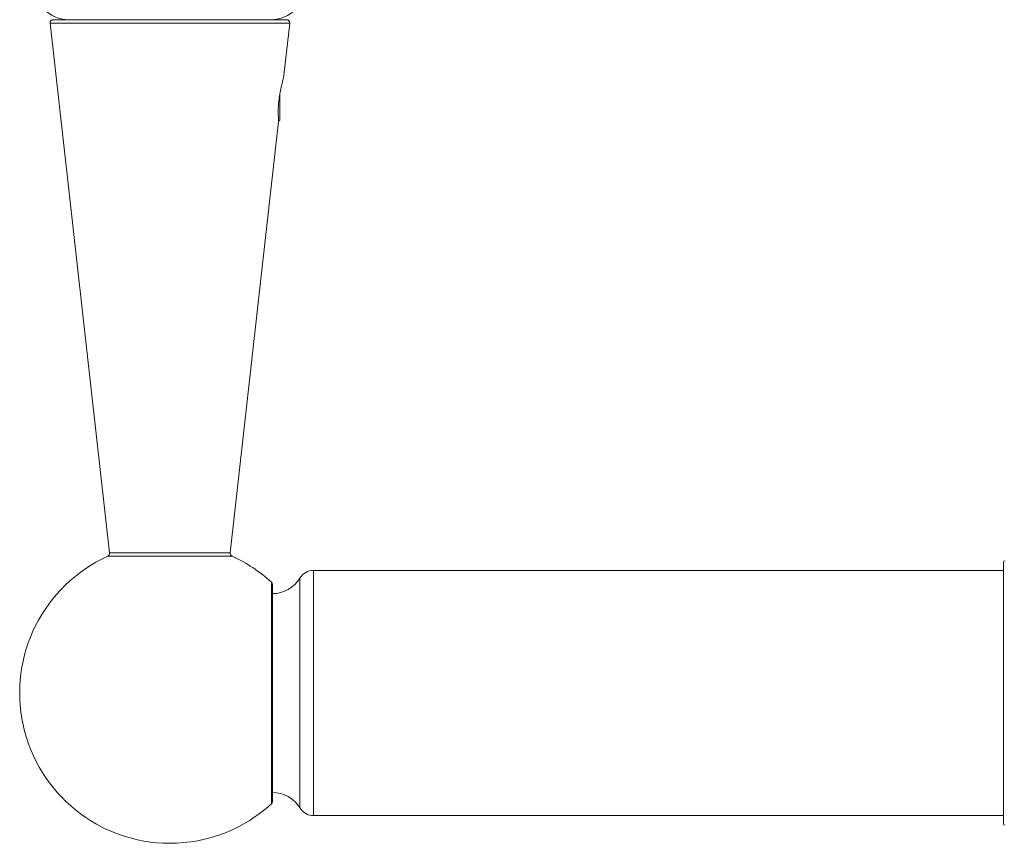
# Model space of a CAD drawing. Units: inches. Extents: x 0.98 to 10.51, y 0.23 to 7.11.
# Drawn here: x 1.59 to 3.13, y 4.73 to 6.02 of the extents above; entities that cross this region are included whole.
import ezdxf

# ---------------------------------------------------------------- set-up
doc = ezdxf.new("R2010")
doc.units = ezdxf.units.IN
doc.header["$MEASUREMENT"] = 0

msp = doc.modelspace()

# ---------------------------------------------------------------- linework, layer by layer
at = {"color": 7, "linetype": 'Continuous', "lineweight": 15}
for p, q in [((1.63946676, 6.01261454), (1.73218483, 5.18661591)), ((1.64443556, 6.01817229), (2.00825025, 6.01817229)), ((2.00358183, 5.92675929), (2.01321905, 6.01261454)), ((1.997664, 5.90141505), (1.997664, 5.87104268)), ((1.997664, 5.87104268), (1.997664, 5.86147229)), ((1.92050097, 5.18661591), (1.99599823, 5.85919925)), ((1.99594703, 5.85975532), (1.997664, 5.86147229)), ((3.12691512, 4.76442229), (3.12691512, 5.17192229)), ((3.12691512, 5.15942229), (2.0505569, 5.15942229)), ((1.9863429, 5.13725183), (1.9863429, 4.96817229)), ((1.9863429, 4.96817229), (1.9863429, 4.79909275)), ((2.0505569, 4.77692229), (3.12691512, 4.77692229))]:
    msp.add_line(p, q, dxfattribs=at)
at = {"color": 8, "linetype": 'Continuous', "lineweight": 15}
for p, q in [((2.01321905, 6.01261454), (1.63946676, 6.01261454)), ((1.92339923, 5.18150702), (1.72928657, 5.18150702)), ((1.73218483, 5.18661591), (1.92050097, 5.18661591)), ((2.02915224, 4.96817229), (2.02915224, 5.14733895)), ((2.0505569, 5.15942229), (2.0505569, 4.96817229)), ((1.98472165, 4.79540709), (1.98472165, 5.14093748)), ((2.02915224, 4.78900562), (2.02915224, 4.96817229)), ((2.0505569, 4.96817229), (2.0505569, 4.77692229))]:
    msp.add_line(p, q, dxfattribs=at)
at = {"color": 7, "linetype": 'Continuous', "lineweight": 15}
for centre, radius, start, end in [((1.6675929, 6.06817229), 0.05, 190.92919638, 270), ((1.9850929, 6.06817229), 0.05, 270, 349.07080362), ((1.64443555, 6.01317229), 0.005, 90, 186.40462275), ((2.00825025, 6.01317229), 0.005, 353.59537725, 90), ((1.8263429, 4.96817229), 0.234375, 114.46309323, 270), ((1.72721604, 5.18605816), 0.005, 294.46309323, 6.40462275), ((1.92546977, 5.18605816), 0.005, 173.59537725, 245.53690677), ((1.8263429, 4.96817229), 0.234375, 47.48763382, 65.53690677), ((3.12941512, 5.17192229), 0.0025, 90, 180), ((1.9863429, 5.17317229), 0.05, 270, 328.89107749), ((2.0505569, 5.13442229), 0.025, 90, 148.89107749), ((1.9813429, 5.13725183), 0.005, 0, 47.48763382), ((1.9863429, 4.76317229), 0.05, 31.10892251, 90), ((1.8263429, 4.96817229), 0.234375, 270, 312.51236618), ((1.9813429, 4.79909275), 0.005, 312.51236618, 0), ((2.0505569, 4.80192229), 0.025, 211.10892251, 270), ((3.12941512, 4.76442229), 0.0025, 180, 270)]:
    msp.add_arc(centre, radius, start, end, dxfattribs=at)
msp.add_open_spline([(1.99599293, 5.85919985), (1.99599369, 5.85919067), (1.99604636, 5.85855364), (1.99584484, 5.86081196), (1.99547776, 5.86610733), (1.99524618, 5.87489944), (1.99562238, 5.88557692), (1.99680715, 5.8970299), (1.99868291, 5.90801438), (2.00089066, 5.9175672), (2.00272271, 5.92419522), (2.00367987, 5.92734351), (2.00353969, 5.92687976), (2.00350586, 5.92676782)], degree=3, knots=[0, 0, 0, 0, 0.0015566444, 0.1080521724, 0.2145419272, 0.3213999364, 0.4276900423, 0.5328398705, 0.638597266, 0.7471051486, 0.8574266259, 0.9655867632, 1, 1, 1, 1], dxfattribs=at)

doc.saveas('drawing.dxf')
